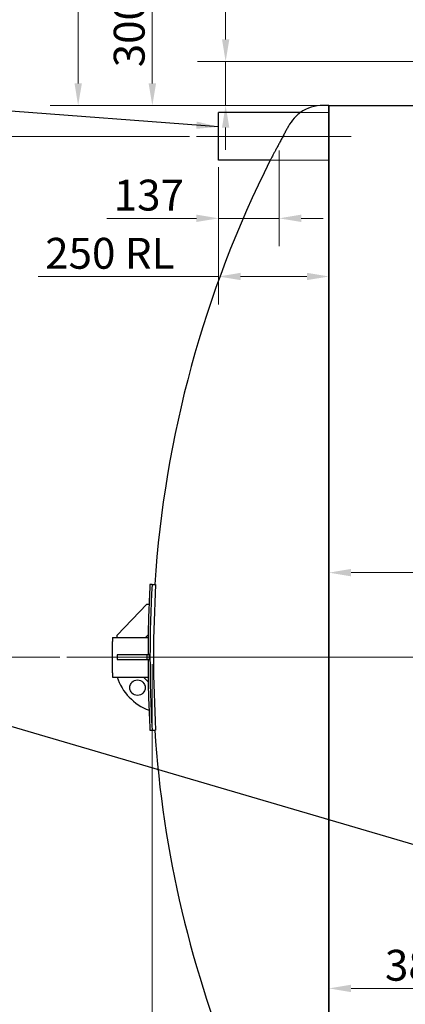
# Model space of a CAD drawing. Units: millimetres. Extents: x -5622 to 26917, y -810 to 8910.
# Drawn here: x 2174 to 2610, y 3910 to 5025 of the extents above; entities that cross this region are included whole.
import ezdxf

# ---------------------------------------------------------------- set-up
doc = ezdxf.new("R2010")
doc.units = ezdxf.units.MM
doc.header["$LTSCALE"] = 10
for name, color, linetype, lineweight in [('Bemaßung (ISO)', 7, 'Continuous', 18), ('Mittellinie (ISO)', 7, 'Continuous', 18), ('Sichtbar (ISO)', 7, 'Continuous', 25), ('Symbol (ISO)', 7, 'Continuous', 25), ('Verdeckt (ISO)', 7, 'Continuous', 18)]:
    doc.layers.add(name, color=color, linetype=linetype, lineweight=lineweight)
doc.styles.add('Dehoust-3', font='ARIALN.TTF')
doc.styles.add('Notiztext (DIN)', font='arial.ttf')
doc.dimstyles.new('Dehoust', dxfattribs={"dimscale": 10, "dimtxt": 3.5, "dimasz": 2.5, "dimexe": 3.175, "dimexo": 0.8, "dimgap": 0.8, "dimtad": 1, "dimdec": 0, "dimrnd": 1e-08, "dimzin": 0, "dimtxsty": 'Dehoust-3', "dimcen": 0.09, "dimdle": 10, "dimclrd": 256, "dimclre": 256, "dimclrt": 256, "dimadec": 0, "dimazin": 0, "dimtfac": 1, "dimtmove": 0, "dimatfit": 3, "dimfxl": 1, "dimtolj": 1, "dimtzin": 0, "dimlwd": -1, "dimlwe": -1, "dimarcsym": 0})
doc.dimstyles.new('Standard - Methode 2a (DIN)$7', dxfattribs={"dimscale": 10, "dimtxt": 2.5, "dimasz": 2.5, "dimexe": 3.175, "dimexo": 0.8, "dimgap": 0.8, "dimtad": 1, "dimtih": 1, "dimtoh": 1, "dimrnd": 1e-08, "dimtxsty": 'Notiztext (DIN)', "dimcen": 0.09, "dimdle": 10, "dimclrd": 256, "dimclre": 256, "dimclrt": 256, "dimazin": 2, "dimtfac": 1.4, "dimtmove": 0, "dimatfit": 3, "dimfxl": 1, "dimtolj": 1, "dimlwd": -1, "dimlwe": -1, "dimarcsym": 0})

# ---------------------------------------------------------------- blocks, each defined once
blk = doc.blocks.new('*D122')
at = {"layer": 'Bemaßung (ISO)', "transparency": 16777216}
for p, q in [((2406.9, 5003.1), (2406.9, 5104.7)), ((2700.2, 4978.1), (2375.2, 4978.1)), ((2406.9, 4928.1), (2406.9, 4978.1)), ((2515.9, 4928.1), (2375.2, 4928.1)), ((2406.9, 4903.1), (2406.9, 4878.1))]:
    blk.add_line(p, q, dxfattribs=at)
for points in [[(2402.8, 5003.1), (2411.1, 5003.1), (2406.9, 4978.1)], [(2402.8, 4903.1), (2411.1, 4903.1), (2406.9, 4928.1)]]:
    blk.add_solid(points, dxfattribs=at)
at = {"layer": 'Defpoints', "color": 0, "transparency": 16777216}
for p in [(2406.9, 4978.1), (2708.2, 4978.1), (2523.9, 4928.1)]:
    blk.add_point(p, dxfattribs=at)
at = {"layer": 'Bemaßung (ISO)', "transparency": 16777216, "insert": (2363.2, 5036.1), "char_height": 35, "attachment_point": 1, "rotation": 90, "style": 'Dehoust-3'}
blk.add_mtext('\\A1;100', dxfattribs=at)
blk = doc.blocks.new('*D124')
at = {"layer": 'Bemaßung (ISO)', "transparency": 16777216}
for p, q in [((2323.9, 4295.1), (2323.9, 3331.4)), ((5098.9, 4295.1), (5098.9, 3331.4)), ((2348.9, 3363.1), (5073.9, 3363.1))]:
    blk.add_line(p, q, dxfattribs=at)
for points in [[(2348.9, 3367.3), (2348.9, 3359), (2323.9, 3363.1)], [(5073.9, 3367.3), (5073.9, 3359), (5098.9, 3363.1)]]:
    blk.add_solid(points, dxfattribs=at)
at = {"layer": 'Defpoints', "color": 0, "transparency": 16777216}
for p in [(2323.9, 4303.1), (5098.9, 4303.1), (5098.9, 3363.1)]:
    blk.add_point(p, dxfattribs=at)
at = {"layer": 'Bemaßung (ISO)', "transparency": 16777216, "insert": (3619.8, 3406.9), "char_height": 35, "attachment_point": 1, "style": 'Dehoust-3'}
blk.add_mtext('\\A1;5550', dxfattribs=at)
blk = doc.blocks.new('*D134')
at = {"layer": 'Bemaßung (ISO)', "transparency": 16777216}
for p, q in [((2873.9, 4868), (2873.9, 4367.1)), ((2548.9, 4398.9), (2848.9, 4398.9))]:
    blk.add_line(p, q, dxfattribs=at)
for points in [[(2548.9, 4403.1), (2548.9, 4394.7), (2523.9, 4398.9)], [(2848.9, 4403.1), (2848.9, 4394.7), (2873.9, 4398.9)]]:
    blk.add_solid(points, dxfattribs=at)
at = {"layer": 'Defpoints', "color": 0, "transparency": 16777216}
for p in [(2873.9, 4876), (2523.9, 4398.9), (2873.9, 4398.9)]:
    blk.add_point(p, dxfattribs=at)
at = {"layer": 'Bemaßung (ISO)', "transparency": 16777216, "insert": (2739.5, 4442.6), "char_height": 35, "attachment_point": 1, "style": 'Dehoust-3'}
blk.add_mtext('\\A1;700', dxfattribs=at)
blk = doc.blocks.new('*D137')
at = {"layer": 'Bemaßung (ISO)', "transparency": 16777216}
for p, q in [((2398.9, 4858.1), (2398.9, 4702.7)), ((2523.9, 4858.1), (2523.9, 4702.7)), ((2398.9, 4734.4), (2194.6, 4734.4)), ((2498.9, 4734.4), (2423.9, 4734.4))]:
    blk.add_line(p, q, dxfattribs=at)
for points in [[(2423.9, 4738.6), (2423.9, 4730.3), (2398.9, 4734.4)], [(2498.9, 4738.6), (2498.9, 4730.3), (2523.9, 4734.4)]]:
    blk.add_solid(points, dxfattribs=at)
at = {"layer": 'Defpoints', "color": 0, "transparency": 16777216}
for p in [(2398.9, 4866.1), (2523.9, 4866.1), (2398.9, 4734.4)]:
    blk.add_point(p, dxfattribs=at)
at = {"layer": 'Bemaßung (ISO)', "transparency": 16777216, "insert": (2202.6, 4778.2), "char_height": 35, "attachment_point": 1, "style": 'Dehoust-3'}
blk.add_mtext('\\A1;\\fArial Narrow|b0|i0;\\H35.0000;250 RL', dxfattribs=at)
blk = doc.blocks.new('*D138')
at = {"layer": 'Bemaßung (ISO)', "transparency": 16777216}
for p, q in [((2467.5, 4877.2), (2467.5, 4768.6)), ((2398.9, 4858.1), (2398.9, 4768.6)), ((2373.9, 4800.3), (2272.2, 4800.3)), ((2467.5, 4800.3), (2398.9, 4800.3)), ((2492.5, 4800.3), (2517.5, 4800.3))]:
    blk.add_line(p, q, dxfattribs=at)
for points in [[(2373.9, 4804.5), (2373.9, 4796.2), (2398.9, 4800.3)], [(2492.5, 4804.5), (2492.5, 4796.2), (2467.5, 4800.3)]]:
    blk.add_solid(points, dxfattribs=at)
at = {"layer": 'Defpoints', "color": 0, "transparency": 16777216}
for p in [(2467.5, 4885.2), (2398.9, 4866.1), (2467.5, 4800.3)]:
    blk.add_point(p, dxfattribs=at)
at = {"layer": 'Bemaßung (ISO)', "transparency": 16777216, "insert": (2280.2, 4844.1), "char_height": 35, "attachment_point": 1, "style": 'Dehoust-3'}
blk.add_mtext('\\A1;137', dxfattribs=at)
blk = doc.blocks.new('*D139')
at = {"layer": 'Bemaßung (ISO)', "transparency": 16777216}
for p, q in [((2587.2, 5378.1), (2208.2, 5378.1)), ((2239.9, 4953.1), (2239.9, 5353.1)), ((2515.9, 4928.1), (2208.2, 4928.1))]:
    blk.add_line(p, q, dxfattribs=at)
for points in [[(2235.8, 5353.1), (2244.1, 5353.1), (2239.9, 5378.1)], [(2235.8, 4953.1), (2244.1, 4953.1), (2239.9, 4928.1)]]:
    blk.add_solid(points, dxfattribs=at)
at = {"layer": 'Defpoints', "color": 0, "transparency": 16777216}
for p in [(2239.9, 5378.1), (2595.2, 5378.1), (2523.9, 4928.1)]:
    blk.add_point(p, dxfattribs=at)
at = {"layer": 'Bemaßung (ISO)', "transparency": 16777216, "insert": (2196.2, 5063.8), "char_height": 35, "attachment_point": 1, "rotation": 90, "style": 'Dehoust-3'}
blk.add_mtext('\\A1; \\fArial Narrow|b0|i0;\\H35.0000;800-1000', dxfattribs=at)
blk = doc.blocks.new('*D140')
at = {"layer": 'Bemaßung (ISO)', "transparency": 16777216}
blk.add_line((2548.9, 3927.9), (2688.9, 3927.9), dxfattribs=at)
for points in [[(2548.9, 3932.1), (2548.9, 3923.7), (2523.9, 3927.9)], [(2688.9, 3932.1), (2688.9, 3923.7), (2713.9, 3927.9)]]:
    blk.add_solid(points, dxfattribs=at)
at = {"layer": 'Defpoints', "color": 0, "transparency": 16777216}
for p in [(2523.9, 4928.1), (2713.9, 3994.1), (2713.9, 3927.9)]:
    blk.add_point(p, dxfattribs=at)
at = {"layer": 'Bemaßung (ISO)', "transparency": 16777216, "insert": (2587.3, 3971.6), "char_height": 35, "attachment_point": 1, "style": 'Dehoust-3'}
blk.add_mtext('\\A1;380', dxfattribs=at)
blk = doc.blocks.new('*D144')
at = {"layer": 'Bemaßung (ISO)', "transparency": 16777216}
for p, q in [((2723.9, 5078.1), (2292.2, 5078.1)), ((2323.9, 4953.1), (2323.9, 5053.1)), ((2509.3, 4928.1), (2292.2, 4928.1))]:
    blk.add_line(p, q, dxfattribs=at)
for points in [[(2319.7, 5053.1), (2328.1, 5053.1), (2323.9, 5078.1)], [(2319.7, 4953.1), (2328.1, 4953.1), (2323.9, 4928.1)]]:
    blk.add_solid(points, dxfattribs=at)
at = {"layer": 'Defpoints', "color": 0, "transparency": 16777216}
for p in [(2323.9, 5078.1), (2731.9, 5078.1), (2517.3, 4928.1)]:
    blk.add_point(p, dxfattribs=at)
at = {"layer": 'Bemaßung (ISO)', "transparency": 16777216, "insert": (2280.2, 4971.5), "char_height": 35, "attachment_point": 1, "rotation": 90, "style": 'Dehoust-3'}
blk.add_mtext('\\A1;300', dxfattribs=at)
blk = doc.blocks.new('*D145')
at = {"layer": 'Bemaßung (ISO)', "transparency": 16777216}
for p, q in [((2219.1, 4303.1), (2115.5, 4303.1)), ((2147.3, 4278.1), (2147.3, 3775.1)), ((2318.4, 3750.1), (2115.5, 3750.1))]:
    blk.add_line(p, q, dxfattribs=at)
for points in [[(2143.1, 4278.1), (2151.4, 4278.1), (2147.3, 4303.1)], [(2143.1, 3775.1), (2151.4, 3775.1), (2147.3, 3750.1)]]:
    blk.add_solid(points, dxfattribs=at)
at = {"layer": 'Defpoints', "color": 0, "transparency": 16777216}
for p in [(2227.1, 4303.1), (2147.3, 3750.1), (2326.4, 3750.1)]:
    blk.add_point(p, dxfattribs=at)
at = {"layer": 'Bemaßung (ISO)', "transparency": 16777216, "insert": (2103.5, 3985.1), "char_height": 35, "attachment_point": 1, "rotation": 90, "style": 'Dehoust-3'}
blk.add_mtext('\\A1;1106', dxfattribs=at)
blk = doc.blocks.new('*D146')
at = {"layer": 'Bemaßung (ISO)', "transparency": 16777216}
for p, q in [((2365.9, 4893.1), (2115.5, 4893.1)), ((2147.3, 4328.1), (2147.3, 4868.1)), ((2219.1, 4303.1), (2115.5, 4303.1))]:
    blk.add_line(p, q, dxfattribs=at)
for points in [[(2143.1, 4868.1), (2151.4, 4868.1), (2147.3, 4893.1)], [(2143.1, 4328.1), (2151.4, 4328.1), (2147.3, 4303.1)]]:
    blk.add_solid(points, dxfattribs=at)
at = {"layer": 'Defpoints', "color": 0, "transparency": 16777216}
for p in [(2147.3, 4893.1), (2373.9, 4893.1), (2227.1, 4303.1)]:
    blk.add_point(p, dxfattribs=at)
at = {"layer": 'Bemaßung (ISO)', "transparency": 16777216, "insert": (2103.5, 4521.7), "char_height": 35, "attachment_point": 1, "rotation": 90, "style": 'Dehoust-3'}
blk.add_mtext('\\A1;1180', dxfattribs=at)

msp = doc.modelspace()

# ---------------------------------------------------------------- linework, layer by layer
at = {"layer": 'Mittellinie (ISO)', "linetype": 'Continuous'}
for p, q in [((2548.91, 4893.12), (2373.91, 4893.12)), ((2227.07, 4303.12), (5234.2, 4303.12))]:
    msp.add_line(p, q, dxfattribs=at)
at = {"layer": 'Sichtbar (ISO)'}
for p, q in [((2398.91, 4866.12), (2398.91, 4920.12)), ((2491.62, 4920.12), (2398.91, 4920.12)), ((2523.91, 4928.12), (2517.29, 4928.12)), ((2523.91, 4928.12), (2523.91, 3678.12)), ((2523.91, 3678.12), (2523.91, 4928.12)), ((2523.91, 4928.12), (2621.92, 4928.12)), ((2457.46, 4866.12), (2398.91, 4866.12)), ((2323.6, 4385.62), (2321.25, 4385.62)), ((2323.6, 4385.62), (2327.61, 4385.62)), ((2283.91, 4328.12), (2317.65, 4363.12)), ((2317.65, 4363.12), (2320.15, 4363.12)), ((2283.91, 4325.62), (2283.91, 4328.12)), ((2319.13, 4328.64), (2316.22, 4325.62)), ((2278.91, 4325.62), (2319.19, 4325.62)), ((2278.91, 4325.62), (2278.91, 4320.97)), ((2278.91, 4285.27), (2278.91, 4320.97)), ((2317.65, 4305.62), (2283.91, 4305.62)), ((2283.91, 4305.62), (2283.91, 4300.62)), ((2283.91, 4300.62), (2317.65, 4300.62)), ((2320.15, 4305.62), (2317.65, 4305.62)), ((2317.65, 4305.62), (2317.65, 4300.62)), ((2317.65, 4300.62), (2320.15, 4300.62)), ((2320.15, 4305.62), (2320.15, 4300.62)), ((2278.91, 4285.27), (2278.91, 4280.62)), ((2278.91, 4280.62), (2319.19, 4280.62)), ((2319.18, 4275.31), (2313.87, 4280.62)), ((2321.25, 4220.62), (2323.6, 4220.62)), ((2323.6, 4220.62), (2327.61, 4220.62))]:
    msp.add_line(p, q, dxfattribs=at)
msp.add_circle((2307.06, 4268.6), 8.75, dxfattribs=at)
for centre, radius, start, end in [((2517.29, 4882.95), 45.17, 90, 124.62604), ((3577.41, 4303.12), 1253.5, 153.31133, 176.22631), ((3772.91, 4303.12), 1454, 176.74729, 177.63499), ((3772.91, 4303.12), 1451.66, 176.74203, 183.25797), ((3772.91, 4303.12), 1447.65, 176.73301, 183.26699), ((3772.91, 4303.12), 1454, 177.63499, 178.99437), ((3772.91, 4303.12), 1454, 178.99437, 179.11334), ((3772.91, 4303.12), 1453.83, 179.29651, 179.90147), ((3772.91, 4303.12), 1453.83, 180.09853, 180.70349), ((2340.89, 4299.42), 60, 198.26184, 249.77794), ((3772.91, 4303.12), 1454, 180.88666, 181.09567), ((3772.91, 4303.12), 1454, 181.09567, 182.36501), ((3772.91, 4303.12), 1454, 182.36501, 183.25271), ((3577.41, 4303.12), 1253.5, 183.77369, 202.75039)]:
    msp.add_arc(centre, radius, start, end, dxfattribs=at)
for points, knots in [([(2491.62, 4920.12), (2491.62, 4920.12), (2491.61, 4920.11), (2491.4, 4919.96), (2490.79, 4919.52), (2488.58, 4917.76), (2486.56, 4916.03), (2482.17, 4911.21), (2479.74, 4908), (2477.66, 4904.12)], [-7.5908907, -7.5908907, -7.5908907, -7.5908907, -7.2611864, -7.2611864, -5.5270442, -5.5270442, -2.8364089, -2.8364089, 0, 0, 0, 0]), ([(2477.66, 4904.12), (2477.56, 4903.93), (2477.46, 4903.74), (2476.7, 4902.32), (2476.03, 4901.09), (2474.71, 4898.61), (2473.99, 4897.27), (2472.52, 4894.52), (2471.76, 4893.1), (2470.26, 4890.29), (2469.52, 4888.88), (2468.07, 4886.16), (2467.37, 4884.85), (2466.07, 4882.4), (2465.42, 4881.17), (2464.13, 4878.75), (2463.51, 4877.57), (2462.31, 4875.32), (2461.75, 4874.25), (2460.72, 4872.31), (2460.26, 4871.43), (2459.5, 4869.98), (2459.16, 4869.34), (2458.55, 4868.2), (2458.29, 4867.7), (2457.87, 4866.91), (2457.71, 4866.6), (2457.51, 4866.21), (2457.46, 4866.12), (2457.46, 4866.12)], [2.3915425, 2.3915425, 2.3915425, 2.3915425, 2.5205794, 2.5205794, 3.3607726, 3.3607726, 4.2467153, 4.2467153, 5.1326581, 5.1326581, 6.0186008, 6.0186008, 6.9045435, 6.9045435, 7.7674339, 7.7674339, 8.6303242, 8.6303242, 9.4932145, 9.4932145, 10.3561048, 10.3561048, 11.1241938, 11.1241938, 11.8922828, 11.8922828, 12.6603718, 12.6603718, 13.4284608, 13.4284608, 13.4284608, 13.4284608]), ([(2319.19, 4325.62), (2319.2, 4325.62), (2319.21, 4325.5), (2319.22, 4325.03), (2319.22, 4324.67), (2319.22, 4323.84), (2319.22, 4323.32), (2319.21, 4322.17), (2319.2, 4321.55), (2319.19, 4320.97)], [-1.4013187, -1.4013187, -1.4013187, -1.4013187, -1.050989, -1.050989, -0.7006594, -0.7006594, -0.3503297, -0.3503297, 0, 0, 0, 0]), ([(2319.19, 4285.27), (2319.2, 4284.68), (2319.21, 4284.06), (2319.22, 4282.92), (2319.22, 4282.39), (2319.22, 4281.57), (2319.22, 4281.21), (2319.21, 4280.73), (2319.2, 4280.62), (2319.19, 4280.62)], [-1.4013187, -1.4013187, -1.4013187, -1.4013187, -1.050989, -1.050989, -0.7006594, -0.7006594, -0.3503297, -0.3503297, 0, 0, 0, 0])]:
    msp.add_open_spline(points, degree=3, knots=knots, dxfattribs=at)
at = {"layer": 'Verdeckt (ISO)'}
for p, q in [((2523.91, 4920.12), (2491.62, 4920.12)), ((2523.91, 4866.12), (2457.46, 4866.12))]:
    msp.add_line(p, q, dxfattribs=at)

# ---------------------------------------------------------------- dimensions: what is measured, and where the dimension line sits
at = {"layer": 'Bemaßung (ISO)'}
for base, p1, p2, angle, text, override, picture, middle in [((2239.94, 5378.12), (2523.91, 4928.12), (2595.16, 5378.12), 270, ' \\fArial Narrow|b0|i0;\\H35.0000;800-1000', {"dimgap": 0.8, "dimdec": 0, "dimlfac": 2, "dimtol": 0, "dimlim": 0, "dimtp": 0, "dimtm": 0, "dimtdec": 2, "dimtofl": 0, "dimatfit": 1}, '*D139', (2239.94, 5153.12)), ((2398.91, 4734.43), (2523.91, 4866.12), (2398.91, 4866.12), 180, '\\fArial Narrow|b0|i0;\\H35.0000;<> RL', {"dimgap": 0.8, "dimdec": 0, "dimlfac": 2, "dimtol": 0, "dimlim": 0, "dimtp": 0, "dimtm": 0, "dimtdec": 2, "dimtofl": 0, "dimatfit": 2}, '*D137', (2265.94, 4734.43))]:
    dim = msp.add_linear_dim(base=base, p1=p1, p2=p2, angle=angle, text=text, dimstyle='Dehoust', override=override, dxfattribs=at)
    dim.commit()
    dim.dimension.update_dxf_attribs({"geometry": picture, "text_midpoint": middle, "dimtype": 160})
for base, p1, p2, angle, override, picture, middle in [((2406.94, 4978.12), (2523.91, 4928.12), (2708.16, 4978.12), 90, {"dimgap": 0.8, "dimdec": 0, "dimlfac": 2, "dimtol": 0, "dimlim": 0, "dimtp": 0, "dimtm": 0, "dimtdec": 2, "dimtofl": 1, "dimatfit": 1}, '*D122', (2406.94, 5066.43)), ((2323.92, 5078.12), (2517.29, 4928.12), (2731.92, 5078.12), 90, {"dimgap": 0.8, "dimdec": 0, "dimlfac": 2, "dimtol": 0, "dimlim": 0, "dimtp": 0, "dimtm": 0, "dimtdec": 2, "dimtofl": 0, "dimatfit": 1}, '*D144', (2323.92, 5003.12)), ((2713.91, 3927.89), (2523.91, 4928.12), (2713.91, 3994.05), 180, {"dimgap": 0.8, "dimdec": 0, "dimlfac": 2, "dimse1": 1, "dimse2": 1, "dimtol": 0, "dimlim": 0, "dimtp": 0, "dimtm": 0, "dimtdec": 2, "dimtofl": 0, "dimatfit": 1}, '*D140', (2618.91, 3927.89)), ((2147.25, 4893.12), (2227.07, 4303.12), (2373.91, 4893.12), 270, {"dimgap": 0.8, "dimdec": 0, "dimlfac": 2, "dimtol": 0, "dimlim": 0, "dimtp": 0, "dimtm": 0, "dimtdec": 2, "dimtofl": 0, "dimatfit": 1}, '*D146', (2147.25, 4563.12)), ((2467.53, 4800.35), (2398.91, 4866.12), (2467.53, 4885.15), 180, {"dimgap": 0.8, "dimdec": 0, "dimlfac": 2, "dimtol": 0, "dimlim": 0, "dimtp": 0, "dimtm": 0, "dimtdec": 2, "dimtofl": 1, "dimatfit": 1}, '*D138', (2310.57, 4800.35)), ((2147.25, 3750.12), (2227.07, 4303.12), (2326.41, 3750.12), 270, {"dimgap": 0.8, "dimdec": 0, "dimlfac": 2, "dimtol": 0, "dimlim": 0, "dimtp": 0, "dimtm": 0, "dimtdec": 2, "dimtofl": 0, "dimatfit": 1}, '*D145', (2147.25, 4026.62)), ((5098.91, 3363.12), (2323.91, 4303.12), (5098.91, 4303.12), 180, {"dimgap": 0.8, "dimdec": 0, "dimlfac": 2, "dimtol": 0, "dimlim": 0, "dimtp": 0, "dimtm": 0, "dimtdec": 2, "dimtofl": 0, "dimatfit": 1}, '*D124', (3662.64, 3363.12))]:
    dim = msp.add_linear_dim(base=base, p1=p1, p2=p2, angle=angle, dimstyle='Dehoust', override=override, dxfattribs=at)
    dim.commit()
    dim.dimension.update_dxf_attribs({"geometry": picture, "text_midpoint": middle, "dimtype": 160})
dim = msp.add_linear_dim(base=(2873.92, 4398.89), p1=(2523.91, 4398.89), p2=(2873.92, 4876.02), dimstyle='Dehoust', override={"dimgap": 0.8, "dimdec": 0, "dimlfac": 2, "dimse1": 1, "dimtol": 0, "dimlim": 0, "dimtp": 0, "dimtm": 0, "dimtdec": 2, "dimtofl": 0, "dimatfit": 1}, dxfattribs=at)
dim.commit()
dim.dimension.update_dxf_attribs({"geometry": '*D134', "text_midpoint": (2771.01, 4398.89), "dimtype": 160})

# ---------------------------------------------------------------- leaders
at = {"layer": 'Symbol (ISO)', "annotation_type": 0, "has_hookline": 1, "hookline_direction": 1}
for points, text_width in [([(2398.91, 4903.94), (2100.28, 4926.35)], 419.15), ([(2713.91, 4063.13), (2095.88, 4244.37), (2070.88, 4244.37)], 279.48)]:
    msp.add_leader(points, dimstyle='Standard - Methode 2a (DIN)$7', override={"dimgap": 0, "dimtad": 1}, dxfattribs=dict(at, text_width=text_width))

doc.saveas('drawing.dxf')
